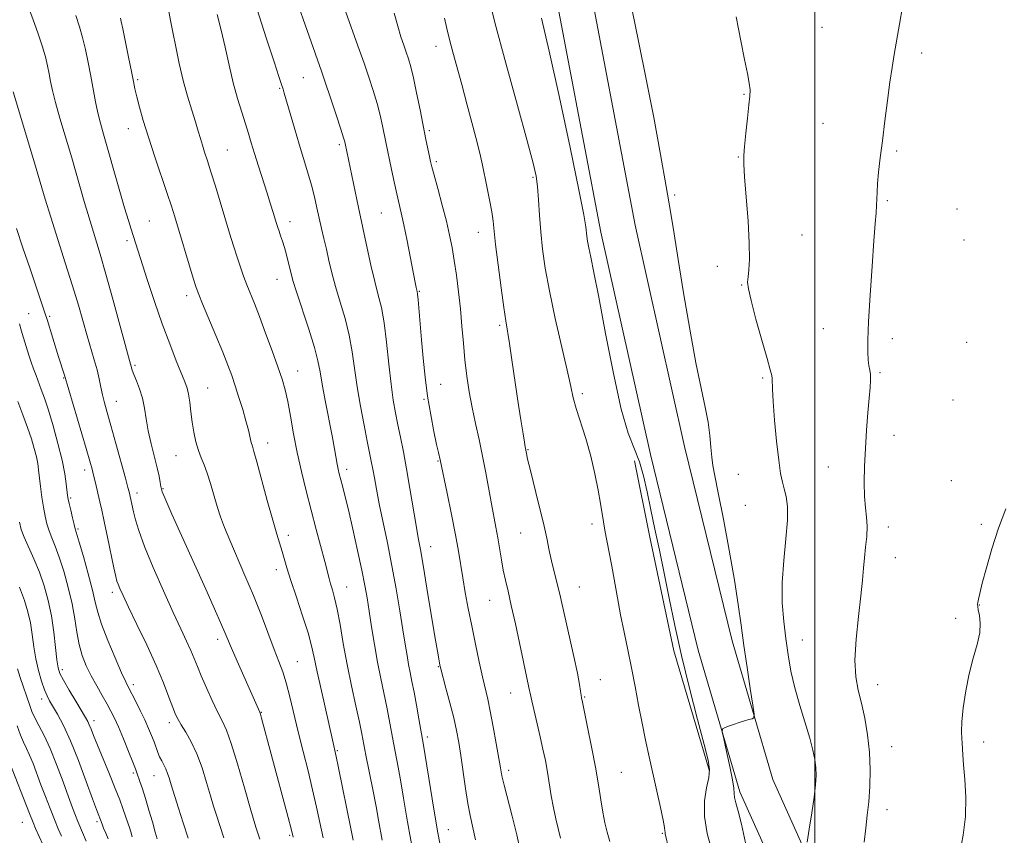
# Model space of a CAD drawing. Extents: x 2187300 to 2190200, y 327300 to 330200.
# Drawn here: x 2187791 to 2188050, y 329263 to 329478 of the extents above; entities that cross this region are included whole.
import ezdxf

# ---------------------------------------------------------------- set-up
doc = ezdxf.new("R2010")
doc.units = 0
doc.header["$MEASUREMENT"] = 0
for name, color, linetype, lineweight in [('32000', 7, 'Continuous', 0), ('DTM HARD BREAKLINE', 7, 'Continuous', 0), ('DTM SPOT ELEVATION', 2, 'Continuous', 13), ('INDEX CONTOUR', 41, 'Continuous', 13), ('INTERMEDIATE CONTOUR', 44, 'Continuous', 0)]:
    doc.layers.add(name, color=color, linetype=linetype, lineweight=lineweight)

msp = doc.modelspace()

# ---------------------------------------------------------------- linework, layer by layer
at = {"layer": '32000', "flags": 128}
msp.add_lwpolyline([(2188000, 327500), (2188000, 330000)], dxfattribs=at)
at = {"layer": 'DTM HARD BREAKLINE', "extrusion": (0.02812855354367757, -0.0007861845063824307, 0.9996040047886275), "elevation": 62297.35748437193, "flags": 128}
msp.add_lwpolyline([(390281.0583578505, -2177027.576067541), (390312.4728038597, -2177017.270283634), (390342.1853970176, -2177010.144843482), (390362.1546819127, -2177005.543012292)], dxfattribs=at)
at = {"layer": 'DTM HARD BREAKLINE'}
for points in [[(2187894.48, 329642.54, 1010.6), (2187899.01, 329616.9, 1011.17), (2187913.86, 329555.61, 1010.74), (2187930.33, 329492.68, 1011.07), (2187943.74, 329422.13, 1011.36), (2187956.76, 329363.63, 1010.88), (2187969.35, 329312.19, 1010.5), (2187980.31, 329274.92, 1009.6), (2187993.76, 329244.87, 1007.18), (2188006.55, 329224.39, 1004.89), (2188014.58, 329211.15, 1003.9), (2188026.37, 329151.74, 1003.99), (2188035.39, 329109.61, 1003.33), (2188049.85, 329057, 1002.47), (2188062.73, 329020.74, 1002), (2188076.41, 328960.13, 1002.38), (2188083.59, 328918.27, 1002.14), (2188092.11, 328882.15, 1001.76), (2188096.5, 328859.53, 1001.38), (2188099.15, 328837.61, 1000.24)], [(2187903.54, 329644.14, 1010.6), (2187908.02, 329618.79, 1011.17), (2187922.78, 329557.86, 1010.74), (2187939.31, 329494.71, 1011.07), (2187952.75, 329423.99, 1011.36), (2187965.72, 329365.72, 1010.88), (2187978.24, 329314.58, 1010.5), (2187988.96, 329278.11, 1009.6), (2188001.9, 329249.21, 1007.18), (2188014.38, 329229.21, 1004.89), (2188023.29, 329214.54, 1003.9), (2188035.38, 329153.6, 1003.99), (2188044.33, 329111.79, 1003.33), (2188058.63, 329059.76, 1002.47), (2188071.58, 329023.3, 1002), (2188085.44, 328961.92, 1002.38), (2188092.61, 328920.11, 1002.14), (2188101.11, 328884.08, 1001.76), (2188105.59, 328860.96, 1001.38), (2188108.28, 328838.71, 1000.24)]]:
    msp.add_polyline3d(points, dxfattribs=at)
at = {"layer": 'DTM SPOT ELEVATION'}
for p in [(2188001.88, 329476, 1006.97), (2187900.35, 329471.01, 1016.61), (2188028.08, 329469.25, 1005.66), (2187821.94, 329462.26, 1029.78), (2187865.52, 329462.73, 1022.89), (2187859.28, 329459.92, 1024.14), (2187981.36, 329458.37, 1008.1), (2188002.17, 329450.71, 1006.74), (2187819.44, 329449.37, 1030.64), (2187898.59, 329448.81, 1017.75), (2187845.49, 329443.71, 1027.09), (2187874.93, 329445.09, 1022.3), (2188021.53, 329443.47, 1005.81), (2187900.43, 329440.67, 1017.72), (2187979.84, 329441.93, 1008.08), (2187925.88, 329436.58, 1014.19), (2187963.17, 329431.93, 1009.76), (2188019.1, 329430.4, 1005.85), (2187885.96, 329427.15, 1020.95), (2188037.34, 329428.25, 1005.18), (2187825, 329425.03, 1031.07), (2187861.96, 329424.88, 1025.44), (2187911.53, 329422.1, 1016.67), (2187819.13, 329419.87, 1032.35), (2187996.62, 329421.37, 1007.09), (2188039.19, 329420.07, 1005.11), (2187974.32, 329413.13, 1008.61), (2187858.52, 329409.74, 1026.75), (2187896.02, 329406.54, 1019.88), (2187980.72, 329408.22, 1008.1), (2187834.83, 329405.43, 1030.47), (2187793.28, 329400.66, 1039.1), (2187798.8, 329399.98, 1037.76), (2187917.13, 329397.61, 1016.26), (2188002.23, 329396.76, 1006.6), (2188020.41, 329394.11, 1005.66), (2188039.91, 329393.18, 1004.85), (2187821.21, 329387.11, 1033.77), (2187863.99, 329385.63, 1027.27), (2187802.47, 329383.79, 1038.09), (2187986.26, 329383.76, 1008.21), (2188017.1, 329385.12, 1005.83), (2187840.34, 329381.16, 1031.16), (2187901.59, 329382.08, 1019.15), (2187897.17, 329378.17, 1020.16), (2187938.81, 329379.65, 1013.64), (2188036.33, 329378.01, 1004.86), (2187816.27, 329377.65, 1035.23), (2188020.84, 329368.68, 1005.47), (2187856.06, 329366.67, 1029.41), (2187924.6, 329364.91, 1015.89), (2187831.96, 329363.32, 1032.82), (2187876.85, 329359.77, 1025.55), (2187900.88, 329361.94, 1020.11), (2188003.56, 329360.37, 1006.67), (2187807.97, 329359.55, 1038.5), (2187979.85, 329358.4, 1009.11), (2187828.61, 329354.67, 1033.88), (2188035.85, 329356.76, 1004.59), (2187804.31, 329352.22, 1039.78), (2187821.74, 329353.49, 1035.52), (2187981.69, 329350.25, 1009.15), (2187941.35, 329345.32, 1014.37), (2188019.31, 329344.57, 1005.51), (2188043.74, 329345.26, 1004.16), (2187806.19, 329344.02, 1039.8), (2187861.56, 329342.41, 1029.53), (2187922.64, 329342.97, 1016.88), (2187898.97, 329339.38, 1021.33), (2188021.13, 329336.52, 1005.34), (2187858.38, 329333.3, 1030.53), (2187876.9, 329328.8, 1027.21), (2187938.08, 329328.74, 1015.18), (2187815.25, 329327.38, 1038.43), (2187914.51, 329325.24, 1018.82), (2188043.29, 329324.05, 1003.97), (2188037.05, 329320.57, 1004.28), (2187842.91, 329315.04, 1034.47), (2187996.72, 329314.88, 1007.22), (2187863.9, 329309.1, 1031.12), (2187802.14, 329307.02, 1043.55), (2187900.94, 329307.86, 1022.1), (2187820.75, 329303.12, 1039.59), (2187943.59, 329304.45, 1015.19), (2188016.54, 329303.08, 1005.34), (2187920.04, 329300.89, 1018.75), (2187796.69, 329299.28, 1046.53), (2187939.48, 329299.81, 1015.86), (2187854.47, 329295.83, 1033.92), (2187810.43, 329293.61, 1043.5), (2187830.22, 329293.09, 1038.46), (2187898.06, 329289.32, 1023.65), (2188044.43, 329287.97, 1003.62), (2187874.44, 329285.71, 1029.85), (2188020.23, 329286.8, 1005.25), (2187820.78, 329279.88, 1042.26), (2187919.48, 329280.59, 1019.58), (2187949.15, 329280, 1015.01), (2187826.17, 329279.13, 1040.81), (2188018.98, 329270.23, 1005.34), (2187791.56, 329266.84, 1052.95), (2187811.22, 329267.05, 1046.31), (2187903.59, 329264.99, 1023.2), (2187959.92, 329264.02, 1014.13), (2187861.85, 329263.49, 1034.22)]:
    msp.add_point(p, dxfattribs=at)
at = {"layer": 'INDEX CONTOUR', "flags": 128}
for points, elevation in [([(2187922.688, 329258.7710000001), (2187921.62, 329263.5620000001), (2187920.412, 329268.4680000001), (2187918.282, 329276.6560000001), (2187917.69, 329279.1389000001), (2187917.294, 329281.1870000001), (2187916.21, 329287.5850000001), (2187915.428, 329292.0030000001), (2187914.6521, 329296.1230000001), (2187913.98, 329299.3131000001), (2187912.619, 329305.148), (2187911.736, 329309.1310000001), (2187910.755, 329313.7550000001), (2187909.772, 329318.5550000001), (2187908.871, 329323.1320000001), (2187908.08, 329327.3570000001), (2187907.415, 329331.165), (2187906.278, 329338.1770000001), (2187905.501, 329342.4989000001), (2187904.435, 329347.8820000001), (2187903.288, 329353.4290000001), (2187901.429, 329362.2690000001), (2187901.012, 329364.1220000001), (2187900.536, 329366.3), (2187899.8161, 329369.7090000001), (2187898.9701, 329374.0700000001), (2187898.1589, 329378.964), (2187897.505, 329384.0150000001), (2187896.993, 329389.0040000001), (2187896.57, 329393.7530000001), (2187895.646, 329404.2970000001), (2187895.496, 329405.7800000001), (2187895.399, 329406.4850000001), (2187895.173, 329407.5319000001), (2187894.91, 329408.8480000001), (2187892.794, 329419.7990000001), (2187891.942, 329424.0160000001), (2187891.246, 329427.1730000001), (2187890.039, 329432.2340000001), (2187889.347, 329435.322), (2187888.637, 329438.6190000001), (2187887.141, 329445.7790000001), (2187886.275, 329450.0730000001), (2187885.664, 329452.8470000001), (2187884.877, 329455.9630000001), (2187883.887, 329459.3420000001), (2187882.737, 329462.893), (2187881.487, 329466.5270000001), (2187880.202, 329470.1300000001), (2187875.848, 329482.1590000001)], 1020), ([(2187981.771, 329261.4560000001), (2187980.685, 329266.3730000001), (2187979.834, 329269.8150000001), (2187979.237, 329272.0160000001), (2187978.899, 329273.4160000001), (2187978.779, 329274.4870000001), (2187978.678, 329275.8320000001), (2187978.357, 329278.0860000001), (2187977.663, 329281.5970000001), (2187976.795, 329285.5559), (2187976.041, 329288.8650000001), (2187975.647, 329290.719), (2187975.698, 329291.4750000001), (2187976.2399, 329291.7800000001), (2187977.273, 329292.1580000001), (2187978.63, 329292.6420000001), (2187980.102, 329293.1380000001), (2187981.4949, 329293.5690000001), (2187982.678, 329293.9081000001), (2187983.537, 329294.1420000001), (2187983.981, 329294.3920000001), (2187984.016, 329295.3150000001), (2187983.672, 329297.7030000001), (2187983.004, 329302.0470000001), (2187982.163, 329307.6290000001), (2187981.324, 329313.4350000001), (2187980.597, 329318.7660000001), (2187979.837, 329324.1930000001), (2187978.829, 329330.6070000001), (2187977.4499, 329338.4861000001), (2187975.935, 329346.6600000001), (2187974.606, 329353.5460000001), (2187973.709, 329358.018), (2187973.181, 329360.7760000001), (2187972.886, 329362.9729000001), (2187972.682, 329365.5580000001), (2187972.423, 329368.6440000001), (2187971.96, 329372.1400000001), (2187971.174, 329376.0870000001), (2187970.071, 329381.0630000001), (2187968.687, 329387.7800000001), (2187967.09, 329396.5580000001), (2187965.472, 329406.143), (2187964.055, 329414.8860000001), (2187962.9779, 329421.6790000001), (2187962.032, 329427.567), (2187960.925, 329434.1350000001), (2187959.437, 329442.5440000001), (2187957.638, 329452.2610000001), (2187955.673, 329462.3290000001), (2187953.707, 329471.898), (2187951.992, 329480.545)], 1010), ([(2187878.619, 329262.1690000001), (2187877.9849, 329265.2470000001), (2187874.741, 329281.2440000001), (2187874.123, 329284.2360000001), (2187873.157, 329288.577), (2187870.2269, 329301.5080000001), (2187869.136, 329306.5000000001), (2187868.363, 329310.2280000001), (2187867.672, 329313.3150000001), (2187866.722, 329316.7500000001), (2187865.292, 329321.2080000001), (2187863.647, 329326.1030000001), (2187862.173, 329330.5330000001), (2187861.156, 329333.8240000001), (2187859.933, 329338.1381000001), (2187858.511, 329342.6440000001), (2187857.417, 329346.3590000001), (2187856.0039, 329351.5040000001), (2187853.273, 329361.6950000001), (2187852.499, 329364.4440000001), (2187852.075, 329365.8500000001), (2187851.7929, 329366.8340000001), (2187851.023, 329370.0310000001), (2187850.387, 329372.4670000001), (2187849.534, 329375.442), (2187848.555, 329378.6460000001), (2187847.575, 329381.7010000001), (2187846.659, 329384.3880000001), (2187845.637, 329387.1350000001), (2187844.284, 329390.5300000001), (2187842.483, 329394.893), (2187838.963, 329403.3040000001), (2187837.978, 329405.7089000001), (2187837.319, 329407.5380000001), (2187836.551, 329409.9940000001), (2187831.678, 329426.1390000001), (2187830.798, 329428.9440000001), (2187829.699, 329432.2600000001), (2187826.405, 329441.9530000001), (2187824.726, 329447.0691000001), (2187823.38, 329451.4630000001), (2187822.379, 329455.0200000001), (2187821.678, 329457.7560000001), (2187821.2051, 329459.8060000001), (2187820.802, 329461.7810000001), (2187820.286, 329464.4090000001), (2187819.542, 329468.1250000001), (2187818.014, 329475.5870000001), (2187817.597, 329477.5490000001), (2187817.396, 329478.4160000001)], 1030), ([(2187835.236, 329262.714), (2187833.883, 329266.7800000001), (2187832.645, 329270.6390000001), (2187830.716, 329276.7640000001), (2187830.169, 329278.616), (2187829.803, 329279.7620000001), (2187829.352, 329280.92), (2187828.815, 329281.9970000001), (2187828.242, 329283.0330000001), (2187827.693, 329284.099), (2187827.206, 329285.2640000001), (2187826.219, 329288.023), (2187825.588, 329289.6800000001), (2187824.794, 329291.5880000001), (2187823.792, 329293.8091000001), (2187822.5811, 329296.327), (2187821.336, 329298.817), (2187819.525, 329302.3210000001), (2187818.794, 329303.8110000001), (2187817.698, 329306.2260000001), (2187816.003, 329310.1150000001), (2187814.074, 329314.7260000001), (2187812.428, 329318.9759000001), (2187811.422, 329322.1270000001), (2187810.773, 329324.8010000001), (2187810.043, 329327.9620000001), (2187808.9229, 329332.2250000001), (2187807.635, 329336.817), (2187806.533, 329340.6180000001), (2187805.512, 329344.0740000001), (2187805.209, 329345.2170000001), (2187804.783, 329346.9450000001), (2187804.302, 329348.9670000001), (2187803.891, 329350.746), (2187803.641, 329351.9230000001), (2187803.496, 329352.8400000001), (2187803.15, 329355.8840000001), (2187802.742, 329358.5830000001), (2187802.025, 329362.1670000001), (2187800.943, 329366.5630000001), (2187799.667, 329371.1860000001), (2187798.4289, 329375.3240000001), (2187797.406, 329378.4450000001), (2187796.575, 329380.7490000001), (2187795.194, 329384.376), (2187794.558, 329386.1291000001), (2187793.941, 329387.9260000001), (2187793.337, 329389.7810000001), (2187791.531, 329395.5000000001), (2187791.194, 329396.6510000001), (2187790.833, 329398.0020000001)], 1040), ([(2187801.844, 329263.2050000001), (2187801.016, 329265.214), (2187800.033, 329267.653), (2187798.894, 329270.523), (2187797.678, 329273.6420000001), (2187796.484, 329276.7770000001), (2187794.401, 329282.3450000001), (2187793.51, 329284.5520000001), (2187792.697, 329286.3200000001), (2187791.914, 329287.9550000001), (2187791.107, 329289.8410000001), (2187790.221, 329292.2970000001)], 1050)]:
    msp.add_lwpolyline(points, dxfattribs=dict(at, elevation=elevation))
at = {"layer": 'INTERMEDIATE CONTOUR', "flags": 128}
for points, elevation in [([(2187910.761, 329262.3110000001), (2187909.374, 329268.6380000001), (2187908.77, 329271.7990000001), (2187908.132, 329275.8020000001), (2187906.882, 329284.4170000001), (2187906.341, 329287.898), (2187905.762, 329291.0330000001), (2187905.017, 329294.3830000001), (2187904.036, 329298.2890000001), (2187902.998, 329302.2070000001), (2187901.642, 329307.2390000001), (2187901.404, 329308.1990000001), (2187901.268, 329308.8610000001), (2187901.083, 329309.8570000001), (2187900.728, 329311.9020000001), (2187900.091, 329315.7300000001), (2187898.002, 329328.4990000001), (2187896.994, 329334.545), (2187896.271, 329338.6670000001), (2187895.715, 329341.6990000001), (2187895.136, 329344.9720000001), (2187893.526, 329354.6950000001), (2187892.636, 329359.8750000001), (2187891.8, 329364.3500000001), (2187891.035, 329368.1500000001), (2187890.341, 329371.474), (2187889.715, 329374.5790000001), (2187889.132, 329377.952), (2187888.566, 329382.1390000001), (2187887.99, 329387.4350000001), (2187887.3839, 329393.1390000001), (2187886.726, 329398.2989000001), (2187885.999, 329402.2640000001), (2187885.186, 329405.5840000001), (2187884.269, 329409.1080000001), (2187883.261, 329413.4010000001), (2187882.2761, 329417.8830000001), (2187879.961, 329428.5960000001), (2187876.472, 329445.4330000001), (2187876.377, 329445.839), (2187876.067, 329446.893), (2187875.338, 329449.1780000001), (2187874.084, 329452.991), (2187872.585, 329457.4930000001), (2187871.218, 329461.5550000001), (2187870.219, 329464.469), (2187859.971, 329493.6740000001)], 1022), ([(2187962.605, 329255.7530000001), (2187960.669, 329263.8960000001), (2187960.597, 329264.3040000001), (2187960.584, 329264.6630000001), (2187960.477, 329265.5380000001), (2187960.119, 329267.4630000001), (2187959.408, 329270.7810000001), (2187958.4511, 329275.0600000001), (2187956.406, 329284.1370000001), (2187955.461, 329288.5080000001), (2187954.551, 329292.9870000001), (2187953.656, 329297.7150000001), (2187952.753, 329302.5970000001), (2187951.812, 329307.4840000001), (2187950.8241, 329312.2530000001), (2187949.833, 329316.9020000001), (2187948.901, 329321.4570000001), (2187948.072, 329325.9220000001), (2187946.624, 329334.2300000001), (2187945.944, 329337.8670000001), (2187944.804, 329343.724), (2187944.414, 329345.915), (2187943.624, 329350.7250000001), (2187943.004, 329354.2830000001), (2187942.158, 329358.5470000001), (2187941.0611, 329363.1720000001), (2187939.733, 329367.8120000001), (2187937.242, 329375.7380000001), (2187936.475, 329378.5760000001), (2187935.81, 329381.5370000001), (2187934.8771, 329385.7800000001), (2187931.7449, 329399.4490000001), (2187930.195, 329406.6520000001), (2187929.085, 329412.648), (2187928.365, 329417.6470000001), (2187927.8981, 329422.165), (2187927.559, 329426.572), (2187927.287, 329430.6640000001), (2187927.032, 329434.0920000001), (2187926.689, 329436.8500000001), (2187925.928, 329440.2970000001), (2187924.36, 329446.1360000001), (2187921.779, 329455.4100000001), (2187918.707, 329466.5390000001), (2187915.849, 329477.2800000001), (2187911.818, 329493.5840000001)], 1014), ([(2187862.838, 329263.0190000001), (2187862.307, 329265.1450000001), (2187861.517, 329268.1720000001), (2187857.063, 329284.8450000001), (2187854.508, 329294.2550000001), (2187854.21, 329295.2920000001), (2187854.032, 329295.8150000001), (2187848.419, 329308.4700000001), (2187846.827, 329312.1110000001), (2187844.559, 329317.4390000001), (2187842.732, 329321.6150000001), (2187839.8051, 329328.1820000001), (2187830.943, 329347.9260000001), (2187829.5601, 329351.0359000001), (2187828.776, 329352.8320000001), (2187828.358, 329353.8540000001), (2187828.154, 329354.5190000001), (2187828.03, 329355.2180000001), (2187827.864, 329356.2940000001), (2187827.567, 329357.9070000001), (2187827.06, 329360.1690000001), (2187825.456, 329366.4630000001), (2187824.691, 329369.8470000001), (2187824.141, 329372.974), (2187823.687, 329375.8290000001), (2187823.148, 329378.4670000001), (2187822.407, 329380.9070000001), (2187821.597, 329383.0310000001), (2187820.914, 329384.6870000001), (2187820.501, 329385.7790000001), (2187820.3, 329386.4410000001), (2187820.2, 329386.8670000001), (2187820.069, 329387.3739000001), (2187815.405, 329404.5090000001), (2187813.561, 329411.1080000001), (2187812.037, 329416.3179000001), (2187809.39, 329425.0320000001), (2187807.887, 329430.1560000001), (2187804.566, 329441.6280000001), (2187801.473, 329452.1240000001), (2187800.312, 329456.246), (2187799.532, 329459.3620000001), (2187799.024, 329461.7520000001), (2187798.638, 329463.8040000001), (2187798.224, 329465.8831000001), (2187797.657, 329468.241), (2187796.818, 329471.1020000001), (2187795.657, 329474.5350000001), (2187794.411, 329477.9890000001), (2187792.777, 329482.415)], 1034), ([(2187870.739, 329262.7840000001), (2187868.978, 329270.8900000001), (2187867.932, 329275.4430000001), (2187866.71, 329280.3860000001), (2187865.4, 329285.5360000001), (2187864.124, 329290.6550000001), (2187861.95, 329299.8880000001), (2187861.004, 329303.572), (2187860.086, 329306.5000000001), (2187859.079, 329309.1980000001), (2187857.848, 329312.3430000001), (2187854.44, 329321.2920000001), (2187852.356, 329326.5480000001), (2187850.1331, 329331.8430000001), (2187846.121, 329341.0950000001), (2187844.732, 329344.4620000001), (2187843.691, 329347.2620000001), (2187842.812, 329349.9800000001), (2187841.067, 329355.9980000001), (2187840.2039, 329358.7271000001), (2187839.3741, 329360.9160000001), (2187838.594, 329362.7970000001), (2187837.879, 329364.7250000001), (2187837.246, 329366.974), (2187836.702, 329369.5000000001), (2187836.254, 329372.1820000001), (2187835.9, 329374.8800000001), (2187835.598, 329377.3900000001), (2187835.295, 329379.4920000001), (2187834.925, 329381.1050000001), (2187834.356, 329382.714), (2187832.068, 329388.2890000001), (2187830.338, 329392.7000000001), (2187828.383, 329398.0000000001), (2187826.354, 329403.9000000001), (2187824.456, 329409.675), (2187820.184, 329422.947), (2187819.496, 329425.153), (2187818.484, 329428.5540000001), (2187817.073, 329433.4400000001), (2187812.932, 329447.8810000001), (2187812.125, 329450.7920000001), (2187811.476, 329453.4610000001), (2187810.869, 329456.4230000001), (2187809.621, 329463.1720000001), (2187808.93, 329466.7270000001), (2187808.191, 329470.1830000001), (2187807.416, 329473.3450000001), (2187806.598, 329476.1510000001), (2187805.666, 329479.0730000001)], 1032), ([(2187886.1899, 329262.2060000001), (2187885.263, 329267.4760000001), (2187884.61, 329271.0250000001), (2187883.7379, 329275.5390000001), (2187881.956, 329284.5660000001), (2187880.859, 329290.1770000001), (2187880.211, 329293.241), (2187879.26, 329297.5440000001), (2187878.123, 329302.7880000001), (2187876.981, 329308.4170000001), (2187875.983, 329313.9100000001), (2187875.129, 329318.8790000001), (2187874.383, 329322.9699000001), (2187873.718, 329325.9460000001), (2187873.138, 329328.045), (2187872.654, 329329.6230000001), (2187872.247, 329331.0599000001), (2187871.106, 329335.4490000001), (2187868.852, 329343.9130000001), (2187867.514, 329348.9860000001), (2187866.208, 329354.0760000001), (2187864.9879, 329359.121), (2187863.89, 329364.1410000001), (2187862.938, 329369.0930000001), (2187862.115, 329373.6940000001), (2187861.391, 329377.5980000001), (2187860.711, 329380.6439000001), (2187859.914, 329383.4110000001), (2187858.81, 329386.6610000001), (2187857.291, 329390.898), (2187855.568, 329395.589), (2187853.93, 329399.9399000001), (2187852.6, 329403.3531000001), (2187850.626, 329408.2980000001), (2187849.773, 329410.5440000001), (2187848.928, 329412.9130000001), (2187848.054, 329415.5270000001), (2187847.115, 329418.4930000001), (2187846.083, 329421.8690000001), (2187842.363, 329434.2040000001), (2187841.198, 329437.9770000001), (2187840.262, 329440.9080000001), (2187839.526, 329443.1550000001), (2187838.93, 329445.0110000001), (2187838.402, 329446.7660000001), (2187837.833, 329448.7030000001), (2187837.105, 329451.1040000001), (2187836.139, 329454.1810000001), (2187835.023, 329457.8670000001), (2187833.884, 329462.0270000001), (2187832.835, 329466.4760000001), (2187831.917, 329470.8360000001), (2187831.155, 329474.6800000001), (2187830.552, 329477.7800000001), (2187830.024, 329480.6940000001)], 1028), ([(2187894.346, 329258.9180000001), (2187893.468, 329263.6310000001), (2187892.624, 329268.4830000001), (2187891.832, 329273.2050000001), (2187891.092, 329277.5530000001), (2187890.404, 329281.3570000001), (2187889.1749, 329287.8330000001), (2187888.05, 329293.9330000001), (2187887.408, 329297.2000000001), (2187885.828, 329304.7060000001), (2187884.983, 329309.023), (2187884.172, 329313.6790000001), (2187883.43, 329318.3060000001), (2187882.789, 329322.4570000001), (2187882.246, 329325.8920000001), (2187881.6631, 329329.2021000001), (2187880.87, 329333.1870000001), (2187879.764, 329338.3450000001), (2187878.508, 329343.9680000001), (2187877.336, 329349.0469000001), (2187876.429, 329352.8070000001), (2187875.771, 329355.3960000001), (2187874.94, 329358.5680000001), (2187874.6521, 329359.7871000001), (2187874.385, 329361.1070000001), (2187873.668, 329365.1510000001), (2187873.047, 329368.5020000001), (2187871.245, 329377.8160000001), (2187870.4411, 329382.1580000001), (2187869.891, 329385.4000000001), (2187869.336, 329388.2550000001), (2187868.418, 329391.7640000001), (2187866.921, 329396.5900000001), (2187863.67, 329406.4630000001), (2187862.738, 329409.4140000001), (2187862.238, 329411.2040000001), (2187861.491, 329414.3060000001), (2187861.011, 329416.1880000001), (2187860.494, 329418.0560000001), (2187859.98, 329419.7260000001), (2187859.501, 329421.1610000001), (2187859.089, 329422.3600000001), (2187858.757, 329423.3620000001), (2187858.446, 329424.3620000001), (2187857.57, 329427.2670000001), (2187856.888, 329429.4860000001), (2187855.992, 329432.3340000001), (2187853.696, 329439.4630000001), (2187852.619, 329442.844), (2187851.769, 329445.599), (2187851.036, 329448.0270000001), (2187850.249, 329450.5860000001), (2187849.283, 329453.6540000001), (2187848.19, 329457.2800000001), (2187847.067, 329461.4340000001), (2187845.99, 329466.028), (2187844.944, 329470.7650000001), (2187843.893, 329475.2910000001), (2187842.811, 329479.371)], 1026), ([(2187901.373, 329261.442), (2187900.827, 329264.0950000001), (2187900.2, 329267.7450000001), (2187899.334, 329273.0820000001), (2187897.071, 329287.175), (2187895.873, 329294.0950000001), (2187895.24, 329297.6890000001), (2187894.606, 329301.1590000001), (2187894.057, 329303.9620000001), (2187893.587, 329306.268), (2187893.166, 329308.4270000001), (2187892.756, 329310.79), (2187892.287, 329313.7120000001), (2187891.682, 329317.5470000001), (2187890.8829, 329322.5120000001), (2187889.909, 329328.2759000001), (2187888.795, 329334.3720000001), (2187887.595, 329340.3580000001), (2187885.424, 329350.6810000001), (2187884.684, 329354.4880000001), (2187884.153, 329357.4570000001), (2187883.743, 329359.8160000001), (2187883.361, 329361.8530000001), (2187882.287, 329367.1390000001), (2187881.44, 329371.3620000001), (2187880.499, 329376.3430000001), (2187879.643, 329381.4570000001), (2187878.3651, 329390.6710000001), (2187877.572, 329395.0310000001), (2187876.46, 329399.4270000001), (2187875.183, 329403.7390000001), (2187873.969, 329407.7860000001), (2187872.9949, 329411.4260000001), (2187872.22, 329414.6960000001), (2187871.5521, 329417.6740000001), (2187870.913, 329420.4430000001), (2187870.288, 329423.1040000001), (2187869.6781, 329425.7630000001), (2187869.07, 329428.5120000001), (2187868.409, 329431.4020000001), (2187867.628, 329434.4670000001), (2187866.679, 329437.7500000001), (2187864.384, 329445.2230000001), (2187863.137, 329449.4370000001), (2187860.479, 329458.648), (2187860.15, 329459.7160000001), (2187859.649, 329461.1980000001), (2187859.031, 329463.0600000001), (2187857.768, 329466.9080000001), (2187855.708, 329473.2310000001), (2187853.305, 329480.6990000001)], 1024), ([(2187933.12, 329262.6860000001), (2187931.861, 329267.8030000001), (2187931.229, 329270.714), (2187930.674, 329273.8130000001), (2187929.668, 329280.1170000001), (2187929.122, 329283.1171000001), (2187928.504, 329286.1270000001), (2187927.787, 329289.3350000001), (2187926.973, 329292.8110000001), (2187925.553, 329298.8050000001), (2187925.189, 329300.4440000001), (2187924.82, 329302.3180000001), (2187923.357, 329309.1050000001), (2187921.244, 329319.0650000001), (2187920.176, 329323.9311), (2187919.305, 329327.6590000001), (2187918.6141, 329330.5510000001), (2187918.048, 329333.1720000001), (2187917.553, 329335.9630000001), (2187916.629, 329341.7580000001), (2187916.133, 329344.5080000001), (2187914.967, 329350.6140000001), (2187913.487, 329358.7760000001), (2187912.627, 329363.2120000001), (2187911.7021, 329367.5590000001), (2187910.768, 329371.7980000001), (2187909.89, 329375.9630000001), (2187909.124, 329380.0930000001), (2187908.481, 329384.2480000001), (2187907.964, 329388.4940000001), (2187907.56, 329392.8770000001), (2187907.2, 329397.3690000001), (2187906.802, 329401.92), (2187906.305, 329406.4560000001), (2187905.741, 329410.7870000001), (2187905.164, 329414.697), (2187904.597, 329418.0901000001), (2187903.95, 329421.3480000001), (2187903.103, 329424.9710000001), (2187901.997, 329429.2430000001), (2187900.83, 329433.5600000001), (2187899.86, 329437.1000000001), (2187899.269, 329439.3070000001), (2187898.935, 329440.6780000001), (2187898.658, 329441.9770000001), (2187897.732, 329446.5041000001), (2187896.173, 329454.3070000001), (2187895.262, 329458.8010000001), (2187894.415, 329462.7490000001), (2187893.718, 329465.6150000001), (2187893.116, 329467.6780000001), (2187892.5239, 329469.4190000001), (2187891.868, 329471.2740000001), (2187891.1291, 329473.4880000001), (2187890.304, 329476.2570000001), (2187889.376, 329479.6880000001)], 1018), ([(2188013.003, 329261.6310000001), (2188013.384, 329265.3280000001), (2188013.795, 329268.7430000001), (2188014.1681, 329272.2990000001), (2188014.432, 329276.3201000001), (2188014.511, 329280.719), (2188014.325, 329285.3120000001), (2188013.829, 329289.9050000001), (2188013.1, 329294.2840000001), (2188012.248, 329298.2280000001), (2188011.401, 329301.675), (2188010.756, 329305.192), (2188010.526, 329309.5040000001), (2188010.838, 329315.0420000001), (2188011.469, 329321.0550000001), (2188012.11, 329326.496), (2188012.526, 329330.5969000001), (2188012.784, 329333.6980000001), (2188013.026, 329336.4180000001), (2188013.344, 329339.2380000001), (2188013.635, 329342.0910000001), (2188013.746, 329344.7740000001), (2188013.581, 329347.1870000001), (2188013.2739, 329349.6410000001), (2188013.014, 329352.5530000001), (2188012.95, 329356.2290000001), (2188013.067, 329360.5360000001), (2188013.308, 329365.2320000001), (2188013.618, 329370.0470000001), (2188013.949, 329374.5820000001), (2188014.257, 329378.4130000001), (2188014.499, 329381.2310000001), (2188014.6339, 329383.2120000001), (2188014.628, 329384.6490000001), (2188014.464, 329385.8300000001), (2188014.221, 329387.0200000001), (2188014, 329388.4750000001), (2188013.889, 329390.5130000001), (2188013.928, 329393.6860000001), (2188014.147, 329398.6060000001), (2188014.55, 329405.5090000001), (2188015.0461, 329413.1340000001), (2188015.52, 329419.844), (2188015.878, 329424.4090000001), (2188016.116, 329427.2320000001), (2188016.249, 329429.121), (2188016.359, 329432.6370000001), (2188016.49, 329434.925), (2188016.768, 329437.9029000001), (2188017.191, 329441.6440000001), (2188017.745, 329446.1720000001), (2188018.402, 329451.3990000001), (2188019.098, 329456.7670000001), (2188019.758, 329461.6010000001), (2188020.335, 329465.4600000001), (2188020.889, 329468.8370000001), (2188022.246, 329476.8050000001), (2188023.057, 329481.3770000001)], 1006), ([(2187946.045, 329261.8410000001), (2187945.385, 329264.2980000001), (2187944.805, 329266.7800000001), (2187944.269, 329269.5440000001), (2187943.733, 329272.8200000001), (2187943.112, 329276.7351), (2187942.312, 329281.3890000001), (2187941.293, 329286.7090000001), (2187940.232, 329291.9160000001), (2187938.852, 329298.4660000001), (2187938.619, 329299.6400000001), (2187938.519, 329300.3630000001), (2187938.406, 329301.3620000001), (2187938.136, 329303.1360000001), (2187937.567, 329306.1280000001), (2187936.622, 329310.5310000001), (2187933.13, 329326.1021000001), (2187932.608, 329328.2919000001), (2187931.374, 329333.0920000001), (2187930.75, 329335.6930000001), (2187930.169, 329338.425), (2187929.514, 329341.5850000001), (2187928.636, 329345.5420000001), (2187927.454, 329350.4370000001), (2187925.118, 329359.7530000001), (2187924.468, 329362.4430000001), (2187924.154, 329363.8610000001), (2187923.814, 329365.6790000001), (2187923.609, 329366.9040000001), (2187923.268, 329369.0300000001), (2187922.771, 329372.2320000001), (2187922.104, 329376.6410000001), (2187920.42, 329387.942), (2187919.674, 329392.8090000001), (2187918.694, 329398.7650000001), (2187918.174, 329402.2630000001), (2187917.467, 329407.5159000001), (2187916.699, 329413.545), (2187916.054, 329418.8900000001), (2187915.368, 329425.023), (2187915.009, 329427.4710000001), (2187914.441, 329430.6130000001), (2187913.761, 329434.0881000001), (2187912.6149, 329439.724), (2187912.074, 329442.1330000001), (2187911.273, 329445.3670000001), (2187910.0611, 329450.018), (2187908.601, 329455.4970000001), (2187907.133, 329460.92), (2187904.792, 329469.4760000001), (2187903.932, 329472.7890000001), (2187903.245, 329475.7060000001), (2187902.638, 329478.447)], 1016), ([(2187972.942, 329259.4880000001), (2187971.699, 329263.942), (2187970.942, 329268.4309), (2187970.986, 329272.5079000001), (2187971.523, 329275.9760000001), (2187972.087, 329278.7050000001), (2187972.273, 329280.7920000001), (2187971.908, 329283.2600000001), (2187970.876, 329287.3640000001), (2187969.148, 329293.9370000001), (2187967.038, 329302.1450000001), (2187964.943, 329310.7350000001), (2187963.174, 329318.6820000001), (2187961.694, 329325.8730000001), (2187960.376, 329332.4220000001), (2187959.122, 329338.4330000001), (2187957.939, 329343.9670000001), (2187956.863, 329349.0730000001), (2187955.899, 329353.7760000001), (2187954.942, 329358.0220000001), (2187953.856, 329361.7310000001), (2187952.528, 329365.0740000001), (2187950.938, 329369.214), (2187949.085, 329375.5640000001), (2187947.018, 329384.9050000001), (2187944.963, 329395.5000000001), (2187943.194, 329404.9800000001), (2187941.918, 329411.5310000001), (2187941.076, 329415.5540000001), (2187940.545, 329418.0071), (2187940.214, 329419.7210000001), (2187940.016, 329421.0300000001), (2187939.753, 329423.5120000001), (2187939.234, 329426.643), (2187937.944, 329433.2790000001), (2187935.658, 329444.3550000001), (2187932.85, 329457.5460000001), (2187930.169, 329469.7120000001), (2187928.13, 329478.4220000001)], 1012), ([(2187997.969, 329261.6940000001), (2187998.541, 329265.121), (2187999.222, 329269.3740000001), (2187999.82, 329273.4851), (2188000.179, 329276.7090000001), (2188000.303, 329279.1940000001), (2188000.233, 329281.3110000001), (2187999.988, 329283.425), (2187999.494, 329285.8800000001), (2187998.6519, 329289.0150000001), (2187996.029, 329297.6060000001), (2187994.725, 329302.2690000001), (2187993.723, 329306.6710000001), (2187992.971, 329310.9130000001), (2187992.354, 329315.2060000001), (2187991.802, 329319.746), (2187991.434, 329324.6431000001), (2187991.414, 329329.9940000001), (2187991.821, 329335.7650000001), (2187992.397, 329341.4270000001), (2187992.796, 329346.3230000001), (2187992.767, 329349.9731000001), (2187992.411, 329352.5960000001), (2187991.923, 329354.5870000001), (2187991.455, 329356.393), (2187990.997, 329358.6670000001), (2187990.499, 329362.116), (2187989.938, 329367.1120000001), (2187989.404, 329372.6960000001), (2187989.016, 329377.5761000001), (2187988.851, 329380.7760000001), (2187988.814, 329383.5910000001), (2187988.685, 329384.4460000001), (2187988.275, 329385.9280000001), (2187987.418, 329388.8600000001), (2187986.045, 329393.675), (2187984.495, 329399.2640000001), (2187983.209, 329404.1340000001), (2187982.518, 329407.1900000001), (2187982.328, 329408.9500000001), (2187982.433, 329410.3300000001), (2187982.642, 329412.1710000001), (2187982.799, 329414.9970000001), (2187982.761, 329419.2560000001), (2187982.4399, 329425.0830000001), (2187981.97, 329431.3600000001), (2187981.538, 329436.6610000001), (2187981.3, 329440.0090000001), (2187981.279, 329442.2420000001), (2187981.463, 329444.6489000001), (2187981.823, 329448.1400000001), (2187982.2579, 329452.1170000001), (2187982.652, 329455.6020000001), (2187982.899, 329457.9120000001), (2187982.944, 329459.5440000001), (2187982.744, 329461.29), (2187982.266, 329463.8430000001), (2187981.519, 329467.4940000001), (2187980.52, 329472.4370000001), (2187979.293, 329478.7120000001)], 1008), ([(2187854.008, 329262.4129000001), (2187853.008, 329265.5730000001), (2187851.654, 329270.1090000001), (2187849.975, 329275.996), (2187848.185, 329282.2330000001), (2187846.546, 329287.5740000001), (2187845.238, 329291.1490000001), (2187844.103, 329293.6020000001), (2187842.902, 329295.952), (2187841.474, 329298.9540000001), (2187839.975, 329302.3030000001), (2187838.637, 329305.4240000001), (2187837.62, 329307.9080000001), (2187836.781, 329309.9870000001), (2187835.903, 329312.0570000001), (2187834.7831, 329314.5110000001), (2187833.279, 329317.7350000001), (2187831.261, 329322.1110000001), (2187828.709, 329327.7800000001), (2187826.03, 329333.9210000001), (2187823.739, 329339.4680000001), (2187822.221, 329343.6030000001), (2187821.343, 329346.4850000001), (2187820.843, 329348.5190000001), (2187819.659, 329353.8400000001), (2187819.362, 329354.9730000001), (2187818.697, 329357.4330000001), (2187816.191, 329366.5480000001), (2187814.8901, 329371.2200000001), (2187813.903, 329374.7180000001), (2187813.2, 329377.2601000001), (2187812.678, 329379.3330000001), (2187812.241, 329381.3600000001), (2187811.7901, 329383.5050000001), (2187811.231, 329385.8650000001), (2187810.493, 329388.5240000001), (2187808.615, 329394.8430000001), (2187806.313, 329402.8901000001), (2187804.7789, 329408.0310000001), (2187802.892, 329414.0540000001), (2187799.0581, 329426.0800000001), (2187797.607, 329430.7960000001), (2187794.776, 329440.327), (2187789.149, 329459.0300000001)], 1036), ([(2187844.537, 329262.8210000001), (2187842.537, 329269.0300000001), (2187841.862, 329271.1680000001), (2187841.058, 329273.8600000001), (2187840.055, 329277.3310000001), (2187838.857, 329281.2000000001), (2187837.485, 329284.9320000001), (2187835.991, 329288.0860000001), (2187834.546, 329290.599), (2187833.351, 329292.5050000001), (2187832.526, 329293.9180000001), (2187831.888, 329295.2800000001), (2187831.173, 329297.1120000001), (2187830.149, 329299.8460000001), (2187828.7, 329303.5390000001), (2187826.7439, 329308.1580000001), (2187824.29, 329313.5290000001), (2187821.724, 329318.9280000001), (2187819.526, 329323.4900000001), (2187818.059, 329326.5750000001), (2187817.2109, 329328.4280000001), (2187816.752, 329329.5190000001), (2187816.463, 329330.3510000001), (2187816.162, 329331.5600000001), (2187815.68, 329333.8190000001), (2187813.986, 329341.9170000001), (2187813.12, 329346.0000000001), (2187812.465, 329348.9980000001), (2187811.978, 329351.1450000001), (2187810.7299, 329356.5130000001), (2187810.326, 329358.2000000001), (2187809.914, 329359.8040000001), (2187809.326, 329361.9080000001), (2187808.357, 329365.2330000001), (2187802.636, 329384.54), (2187801.137, 329389.3309000001), (2187798.11, 329399.1740000001), (2187797.62, 329400.6600000001), (2187793.615, 329412.4560000001), (2187791.7471, 329418.0040000001), (2187790.054, 329423.0900000001)], 1038), ([(2187827.0089, 329262.5570000001), (2187826.533, 329264.3320000001), (2187825.792, 329266.9780000001), (2187824.8861, 329270.1120000001), (2187823.966, 329273.1710000001), (2187823.161, 329275.6900000001), (2187822.509, 329277.6131000001), (2187821.694, 329279.9370000001), (2187821.3069, 329280.9840000001), (2187820.628, 329282.7230000001), (2187819.507, 329285.5270000001), (2187818.149, 329288.8650000001), (2187816.849, 329291.9770000001), (2187815.814, 329294.3120000001), (2187814.902, 329296.1550000001), (2187813.883, 329297.9970000001), (2187812.594, 329300.219), (2187811.1421, 329302.7490000001), (2187809.699, 329305.403), (2187808.415, 329308.0480000001), (2187807.343, 329310.7590000001), (2187806.509, 329313.6640000001), (2187805.902, 329316.8740000001), (2187805.353, 329320.4390000001), (2187804.653, 329324.3941000001), (2187803.658, 329328.6870000001), (2187802.48, 329332.9300000001), (2187801.2961, 329336.6469000001), (2187800.251, 329339.4979000001), (2187799.367, 329341.6900000001), (2187798.636, 329343.5620000001), (2187798.043, 329345.4230000001), (2187797.553, 329347.4440000001), (2187797.126, 329349.7630000001), (2187796.733, 329352.4350000001), (2187796.381, 329355.1840000001), (2187795.864, 329359.6030000001), (2187795.624, 329361.2760000001), (2187795.277, 329363.0350000001), (2187794.741, 329365.1770000001), (2187793.984, 329367.7520000001), (2187792.984, 329370.746), (2187791.753, 329374.0950000001), (2187790.427, 329377.5340000001)], 1042), ([(2188038.095, 329258.9141000001), (2188038.991, 329263.469), (2188039.609, 329268.4220000001), (2188039.702, 329273.4770000001), (2188039.439, 329278.1760000001), (2188039.095, 329282.018), (2188038.883, 329284.6640000001), (2188038.705, 329287.6910000001), (2188038.605, 329288.9720000001), (2188038.559, 329290.6880000001), (2188038.674, 329293.278), (2188039.04, 329297.0070000001), (2188039.667, 329301.4350000001), (2188040.549, 329305.9500000001), (2188041.627, 329310.0430000001), (2188042.657, 329313.621), (2188043.344, 329316.697), (2188043.489, 329319.2731000001), (2188043.274, 329321.3120000001), (2188042.975, 329322.768), (2188042.814, 329323.6520000001), (2188042.798, 329324.2070000001), (2188042.878, 329324.7340000001), (2188043.037, 329325.5570000001), (2188043.376, 329327.0870000001), (2188044.03, 329329.7540000001), (2188045.095, 329333.817), (2188046.538, 329338.8400000001), (2188048.291, 329344.214), (2188050.254, 329349.3800000001)], 1004), ([(2187820.448, 329263.0780000001), (2187820.085, 329264.3880000001), (2187819.745, 329265.5140000001), (2187819.4169, 329266.5210000001), (2187818.017, 329270.5060000001), (2187817.185, 329272.7569), (2187816.013, 329275.7640000001), (2187814.472, 329279.5560000001), (2187811.346, 329287.1459000001), (2187810.319, 329289.7170000001), (2187809.656, 329291.4220000001), (2187809.201, 329292.5540000001), (2187808.788, 329293.4330000001), (2187808.194, 329294.4870000001), (2187805.629, 329298.7349), (2187803.875, 329301.6670000001), (2187802.37, 329304.2450000001), (2187801.449, 329306.0080000001), (2187800.969, 329307.5220000001), (2187800.672, 329309.6080000001), (2187800.332, 329312.8550000001), (2187799.866, 329316.9140000001), (2187799.23, 329321.2070000001), (2187798.383, 329325.2630000001), (2187797.325, 329329.0570000001), (2187796.059, 329332.6760000001), (2187794.629, 329336.1510000001), (2187792.0629, 329341.9080000001), (2187791.303, 329343.8890000001), (2187790.815, 329345.8260000001)], 1044), ([(2187814.114, 329262.5330000001), (2187813.506, 329264.0560000001), (2187812.966, 329265.3450000001), (2187812.548, 329266.3860000001), (2187811.088, 329270.2420000001), (2187810.059, 329273.0630000001), (2187808.41, 329277.6310000001), (2187806.376, 329283.1040000001), (2187804.287, 329288.3290000001), (2187802.4231, 329292.3920000001), (2187800.867, 329295.3189000001), (2187798.772, 329298.8480000001), (2187798.087, 329300.1640000001), (2187797.42, 329301.7740000001), (2187796.643, 329304.018), (2187795.834, 329306.7910000001), (2187795.121, 329309.8800000001), (2187794.589, 329313.0840000001), (2187794.155, 329316.273), (2187793.692, 329319.3330000001), (2187793.0749, 329322.2280000001), (2187792.165, 329325.2330000001), (2187790.822, 329328.7050000001)], 1046), ([(2187808.338, 329261.9300000001), (2187807.368, 329264.2199000001), (2187806.208, 329267.0570000001), (2187805.58, 329268.6380000001), (2187804.804, 329270.6740000001), (2187803.734, 329273.5810000001), (2187802.284, 329277.5760000001), (2187800.599, 329282.0860000001), (2187798.879, 329286.3410000001), (2187797.303, 329289.7370000001), (2187795.952, 329292.3360000001), (2187794.881, 329294.366), (2187794.115, 329296.0510000001), (2187793.54, 329297.5840000001), (2187791.022, 329304.991), (2187790.296, 329307.2280000001)], 1048), ([(2187796.965, 329261.0910000001), (2187795.061, 329265.2820000001), (2187794.392, 329266.871), (2187793.477, 329269.1690000001), (2187788.09, 329282.9040000001)], 1052)]:
    msp.add_lwpolyline(points, dxfattribs=dict(at, elevation=elevation))

doc.saveas('drawing.dxf')
